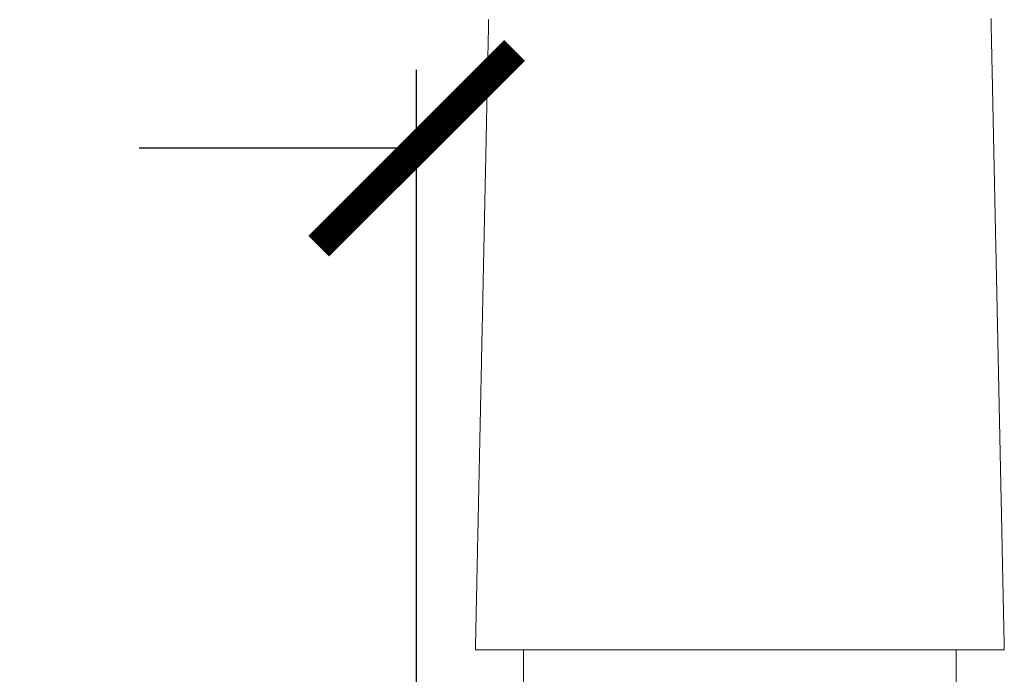
# Model space of a CAD drawing. Units: millimetres. Extents: x 12409 to 13910, y -1263 to 115.
# Drawn here: x 12660 to 12711, y -890 to -856 of the extents above; entities that cross this region are included whole.
import ezdxf

# ---------------------------------------------------------------- set-up
doc = ezdxf.new("R2010")
doc.units = ezdxf.units.MM
doc.layers.get('0').update_dxf_attribs({"lineweight": 18})
doc.layers.add('ODC Product', color=7, linetype='Continuous', lineweight=15)
doc.dimstyles.new('ODC Standard Products', dxfattribs={"dimscale": 20, "dimtxt": 0.5, "dimasz": 0.5, "dimexe": 0.2, "dimexo": 0.5, "dimgap": 0.5, "dimtad": 0, "dimdec": 0, "dimrnd": 1, "dimdsep": 46, "dimtxsty": 'Standard', "dimblk": 'ARCHTICK', "dimcen": 0.59, "dimclrd": 256, "dimclre": 256, "dimclrt": 256, "dimadec": 0, "dimazin": 2, "dimtfac": 1, "dimtdec": 0, "dimtofl": 0, "dimtmove": 2, "dimatfit": 3, "dimfxl": 1, "dimtolj": 1, "dimtzin": 0, "dimarcsym": 0})

# ---------------------------------------------------------------- blocks, each defined once
blk = doc.blocks.new('_ArchTick')
at = {"color": 0, "linetype": 'ByBlock', "const_width": 0.15}
blk.add_lwpolyline([(-0.5, -0.5), (0.5, 0.5)], dxfattribs=at)
blk = doc.blocks.new('*D602')
at = {"layer": 'Defpoints', "color": 0, "transparency": 16777216}
for p in [(12680.517, -862.678), (12680.517, -902.807), (12615.517, -904.803)]:
    blk.add_point(p, dxfattribs=at)
at = {"layer": 'ODC Product', "lineweight": -2, "transparency": 16777216}
for p, q in [((12615.517, -894.803), (12615.517, -858.678)), ((12680.517, -892.807), (12680.517, -858.678)), ((12615.517, -862.678), (12629.684, -862.678)), ((12680.517, -862.678), (12666.35, -862.678))]:
    blk.add_line(p, q, dxfattribs=at)
at = {"layer": 'ODC Product', "lineweight": -2, "transparency": 16777216, "xscale": 10, "yscale": 10, "zscale": 10, "rotation": 180}
blk.add_blockref('_ArchTick', (12615.517, -862.678), dxfattribs=at)
at = {"layer": 'ODC Product', "lineweight": -2, "transparency": 16777216, "xscale": 10, "yscale": 10, "zscale": 10}
blk.add_blockref('_ArchTick', (12680.517, -862.678), dxfattribs=at)
at = {"layer": 'ODC Product', "transparency": 16777216, "insert": (12648.017, -862.678), "char_height": 10, "attachment_point": 5}
blk.add_mtext('\\A1;65', dxfattribs=at)

msp = doc.modelspace()

# ---------------------------------------------------------------- linework, layer by layer
at = {"color": 7, "linetype": 'Continuous', "extrusion": (0, 0, -1)}
for p, q in [((12684.186, -856.451), (12684.184, -856.518)), ((12684.187, -856.383), (12684.186, -856.451)), ((12684.188, -856.313), (12684.187, -856.383)), ((12684.19, -856.243), (12684.188, -856.313)), ((12684.191, -856.172), (12684.19, -856.243)), ((12684.193, -856.099), (12684.191, -856.172)), ((12709.841, -856.121), (12709.839, -856.04)), ((12709.843, -856.201), (12709.841, -856.121)), ((12709.844, -856.282), (12709.843, -856.201)), ((12709.846, -856.361), (12709.844, -856.282)), ((12709.848, -856.441), (12709.846, -856.361)), ((12709.849, -856.52), (12709.848, -856.441)), ((12684.174, -856.995), (12684.173, -857.064)), ((12684.176, -856.926), (12684.174, -856.995)), ((12684.177, -856.857), (12684.176, -856.926)), ((12684.179, -856.788), (12684.177, -856.857)), ((12684.18, -856.72), (12684.179, -856.788)), ((12684.181, -856.652), (12684.18, -856.72)), ((12684.183, -856.585), (12684.181, -856.652)), ((12684.184, -856.518), (12684.183, -856.585)), ((12709.851, -856.6), (12709.849, -856.52)), ((12709.853, -856.679), (12709.851, -856.6)), ((12709.854, -856.759), (12709.853, -856.679)), ((12709.856, -856.839), (12709.854, -856.759)), ((12709.858, -856.919), (12709.856, -856.839)), ((12709.859, -856.999), (12709.858, -856.919)), ((12709.861, -857.079), (12709.859, -856.999)), ((12684.164, -857.488), (12684.162, -857.56)), ((12684.165, -857.416), (12684.164, -857.488)), ((12684.167, -857.345), (12684.165, -857.416)), ((12684.168, -857.274), (12684.167, -857.345)), ((12684.17, -857.204), (12684.168, -857.274)), ((12684.171, -857.134), (12684.17, -857.204)), ((12684.173, -857.064), (12684.171, -857.134)), ((12709.863, -857.159), (12709.861, -857.079)), ((12709.865, -857.239), (12709.863, -857.159)), ((12709.866, -857.32), (12709.865, -857.239)), ((12709.868, -857.4), (12709.866, -857.32)), ((12709.87, -857.481), (12709.868, -857.4)), ((12709.871, -857.562), (12709.87, -857.481)), ((12684.153, -857.998), (12684.152, -858.072)), ((12684.155, -857.924), (12684.153, -857.998)), ((12684.156, -857.85), (12684.155, -857.924)), ((12684.158, -857.777), (12684.156, -857.85)), ((12684.159, -857.704), (12684.158, -857.777)), ((12684.161, -857.632), (12684.159, -857.704)), ((12684.162, -857.56), (12684.161, -857.632)), ((12709.873, -857.642), (12709.871, -857.562)), ((12709.875, -857.723), (12709.873, -857.642)), ((12709.876, -857.804), (12709.875, -857.723)), ((12709.878, -857.886), (12709.876, -857.804)), ((12709.88, -857.967), (12709.878, -857.886)), ((12709.882, -858.048), (12709.88, -857.967)), ((12684.142, -858.524), (12684.14, -858.601)), ((12684.144, -858.448), (12684.142, -858.524)), ((12684.145, -858.372), (12684.144, -858.448)), ((12684.147, -858.297), (12684.145, -858.372)), ((12684.148, -858.222), (12684.147, -858.297)), ((12684.15, -858.147), (12684.148, -858.222)), ((12684.152, -858.072), (12684.15, -858.147)), ((12709.883, -858.13), (12709.882, -858.048)), ((12709.885, -858.211), (12709.883, -858.13)), ((12709.887, -858.293), (12709.885, -858.211)), ((12709.888, -858.375), (12709.887, -858.293)), ((12709.89, -858.457), (12709.888, -858.375)), ((12709.892, -858.539), (12709.89, -858.457)), ((12684.132, -858.989), (12684.131, -859.068)), ((12684.134, -858.911), (12684.132, -858.989)), ((12684.136, -858.833), (12684.134, -858.911)), ((12684.137, -858.755), (12684.136, -858.833)), ((12684.139, -858.678), (12684.137, -858.755)), ((12684.14, -858.601), (12684.139, -858.678)), ((12709.894, -858.621), (12709.892, -858.539)), ((12709.895, -858.703), (12709.894, -858.621)), ((12709.897, -858.786), (12709.895, -858.703)), ((12709.899, -858.868), (12709.897, -858.786)), ((12709.9, -858.95), (12709.899, -858.868)), ((12709.902, -859.033), (12709.9, -858.95)), ((12684.122, -859.475), (12684.12, -859.558)), ((12684.124, -859.392), (12684.122, -859.475)), ((12684.126, -859.31), (12684.124, -859.392)), ((12684.127, -859.228), (12684.126, -859.31)), ((12684.129, -859.147), (12684.127, -859.228)), ((12684.131, -859.068), (12684.129, -859.147)), ((12709.904, -859.116), (12709.902, -859.033)), ((12709.906, -859.199), (12709.904, -859.116)), ((12709.907, -859.282), (12709.906, -859.199)), ((12709.909, -859.365), (12709.907, -859.282)), ((12709.911, -859.448), (12709.909, -859.365)), ((12709.913, -859.531), (12709.911, -859.448)), ((12709.914, -859.614), (12709.913, -859.531)), ((12684.112, -859.962), (12684.11, -860.038)), ((12684.114, -859.884), (12684.112, -859.962)), ((12684.115, -859.804), (12684.114, -859.884)), ((12684.117, -859.723), (12684.115, -859.804)), ((12684.119, -859.641), (12684.117, -859.723)), ((12684.12, -859.558), (12684.119, -859.641)), ((12709.916, -859.698), (12709.914, -859.614)), ((12709.918, -859.781), (12709.916, -859.698)), ((12709.92, -859.865), (12709.918, -859.781)), ((12709.921, -859.949), (12709.92, -859.865)), ((12709.923, -860.033), (12709.921, -859.949)), ((12709.925, -860.116), (12709.923, -860.033)), ((12684.101, -860.487), (12684.099, -860.561)), ((12684.102, -860.412), (12684.101, -860.487)), ((12684.104, -860.337), (12684.102, -860.412)), ((12684.106, -860.262), (12684.104, -860.337)), ((12684.107, -860.187), (12684.106, -860.262)), ((12684.109, -860.113), (12684.107, -860.187)), ((12684.11, -860.038), (12684.109, -860.113)), ((12709.927, -860.199), (12709.925, -860.116)), ((12709.928, -860.282), (12709.927, -860.199)), ((12709.93, -860.365), (12709.928, -860.282)), ((12709.932, -860.448), (12709.93, -860.365)), ((12709.934, -860.531), (12709.932, -860.448)), ((12709.935, -860.613), (12709.934, -860.531)), ((12684.09, -861.01), (12684.088, -861.085)), ((12684.091, -860.935), (12684.09, -861.01)), ((12684.093, -860.86), (12684.091, -860.935)), ((12684.095, -860.786), (12684.093, -860.86)), ((12684.096, -860.711), (12684.095, -860.786)), ((12684.098, -860.636), (12684.096, -860.711)), ((12684.099, -860.561), (12684.098, -860.636)), ((12709.937, -860.695), (12709.935, -860.613)), ((12709.939, -860.777), (12709.937, -860.695)), ((12709.941, -860.859), (12709.939, -860.777)), ((12709.942, -860.941), (12709.941, -860.859)), ((12709.944, -861.023), (12709.942, -860.941)), ((12709.946, -861.105), (12709.944, -861.023)), ((12684.079, -861.533), (12684.077, -861.608)), ((12684.08, -861.459), (12684.079, -861.533)), ((12684.082, -861.384), (12684.08, -861.459)), ((12684.084, -861.309), (12684.082, -861.384)), ((12684.085, -861.234), (12684.084, -861.309)), ((12684.087, -861.16), (12684.085, -861.234)), ((12684.088, -861.085), (12684.087, -861.16)), ((12709.947, -861.186), (12709.946, -861.105)), ((12709.949, -861.267), (12709.947, -861.186)), ((12709.951, -861.349), (12709.949, -861.267)), ((12709.953, -861.43), (12709.951, -861.349)), ((12709.954, -861.511), (12709.953, -861.43)), ((12709.956, -861.592), (12709.954, -861.511)), ((12684.069, -861.982), (12684.068, -862.057)), ((12684.071, -861.907), (12684.069, -861.982)), ((12684.073, -861.833), (12684.071, -861.907)), ((12684.074, -861.758), (12684.073, -861.833)), ((12684.076, -861.683), (12684.074, -861.758)), ((12684.077, -861.608), (12684.076, -861.683)), ((12709.958, -861.673), (12709.956, -861.592)), ((12709.959, -861.754), (12709.958, -861.673)), ((12709.961, -861.835), (12709.959, -861.754)), ((12709.963, -861.916), (12709.961, -861.835)), ((12709.964, -861.996), (12709.963, -861.916)), ((12709.966, -862.077), (12709.964, -861.996)), ((12684.058, -862.506), (12684.057, -862.58)), ((12684.06, -862.431), (12684.058, -862.506)), ((12684.062, -862.356), (12684.06, -862.431)), ((12684.063, -862.281), (12684.062, -862.356)), ((12684.065, -862.206), (12684.063, -862.281)), ((12684.066, -862.132), (12684.065, -862.206)), ((12684.068, -862.057), (12684.066, -862.132)), ((12709.968, -862.158), (12709.966, -862.077)), ((12709.97, -862.239), (12709.968, -862.158)), ((12709.971, -862.319), (12709.97, -862.239)), ((12709.973, -862.4), (12709.971, -862.319)), ((12709.975, -862.481), (12709.973, -862.4)), ((12709.976, -862.561), (12709.975, -862.481)), ((12684.048, -863.029), (12684.046, -863.104)), ((12684.049, -862.954), (12684.048, -863.029)), ((12684.051, -862.88), (12684.049, -862.954)), ((12684.052, -862.805), (12684.051, -862.88)), ((12684.054, -862.73), (12684.052, -862.805)), ((12684.055, -862.655), (12684.054, -862.73)), ((12684.057, -862.58), (12684.055, -862.655)), ((12709.978, -862.642), (12709.976, -862.561)), ((12709.98, -862.723), (12709.978, -862.642)), ((12709.981, -862.804), (12709.98, -862.723)), ((12709.983, -862.885), (12709.981, -862.804)), ((12709.985, -862.966), (12709.983, -862.885)), ((12709.986, -863.047), (12709.985, -862.966)), ((12709.988, -863.128), (12709.986, -863.047)), ((12684.037, -863.553), (12684.035, -863.627)), ((12684.038, -863.478), (12684.037, -863.553)), ((12684.04, -863.403), (12684.038, -863.478)), ((12684.041, -863.328), (12684.04, -863.403)), ((12684.043, -863.253), (12684.041, -863.328)), ((12684.044, -863.179), (12684.043, -863.253)), ((12684.046, -863.104), (12684.044, -863.179)), ((12709.99, -863.209), (12709.988, -863.128)), ((12709.992, -863.29), (12709.99, -863.209)), ((12709.993, -863.371), (12709.992, -863.29)), ((12709.995, -863.453), (12709.993, -863.371)), ((12709.997, -863.534), (12709.995, -863.453)), ((12709.998, -863.616), (12709.997, -863.534)), ((12684.027, -864.001), (12684.026, -864.076)), ((12684.029, -863.926), (12684.027, -864.001)), ((12684.03, -863.852), (12684.029, -863.926)), ((12684.032, -863.777), (12684.03, -863.852)), ((12684.033, -863.702), (12684.032, -863.777)), ((12684.035, -863.627), (12684.033, -863.702)), ((12710, -863.697), (12709.998, -863.616)), ((12710.002, -863.778), (12710, -863.697)), ((12710.004, -863.86), (12710.002, -863.778)), ((12710.005, -863.941), (12710.004, -863.86)), ((12710.007, -864.023), (12710.005, -863.941)), ((12710.009, -864.104), (12710.007, -864.023)), ((12684.016, -864.525), (12684.015, -864.599)), ((12684.018, -864.45), (12684.016, -864.525)), ((12684.019, -864.375), (12684.018, -864.45)), ((12684.021, -864.3), (12684.019, -864.375)), ((12684.022, -864.226), (12684.021, -864.3)), ((12684.024, -864.151), (12684.022, -864.226)), ((12684.026, -864.076), (12684.024, -864.151)), ((12710.01, -864.186), (12710.009, -864.104)), ((12710.012, -864.267), (12710.01, -864.186)), ((12710.014, -864.349), (12710.012, -864.267)), ((12710.016, -864.43), (12710.014, -864.349)), ((12710.017, -864.512), (12710.016, -864.43)), ((12710.019, -864.593), (12710.017, -864.512)), ((12684.005, -865.048), (12684.004, -865.123)), ((12684.007, -864.973), (12684.005, -865.048)), ((12684.008, -864.899), (12684.007, -864.973)), ((12684.01, -864.824), (12684.008, -864.899)), ((12684.011, -864.749), (12684.01, -864.824)), ((12684.013, -864.674), (12684.011, -864.749)), ((12684.015, -864.599), (12684.013, -864.674)), ((12710.021, -864.675), (12710.019, -864.593)), ((12710.022, -864.756), (12710.021, -864.675)), ((12710.024, -864.838), (12710.022, -864.756)), ((12710.026, -864.919), (12710.024, -864.838)), ((12710.028, -865.001), (12710.026, -864.919)), ((12710.029, -865.082), (12710.028, -865.001)), ((12683.996, -865.497), (12683.994, -865.572)), ((12683.997, -865.422), (12683.996, -865.497)), ((12683.999, -865.347), (12683.997, -865.422)), ((12684, -865.272), (12683.999, -865.347)), ((12684.002, -865.198), (12684, -865.272)), ((12684.004, -865.123), (12684.002, -865.198)), ((12710.031, -865.164), (12710.029, -865.082)), ((12710.033, -865.245), (12710.031, -865.164)), ((12710.034, -865.327), (12710.033, -865.245)), ((12710.036, -865.408), (12710.034, -865.327)), ((12710.038, -865.49), (12710.036, -865.408)), ((12710.039, -865.571), (12710.038, -865.49)), ((12683.985, -866.02), (12683.983, -866.095)), ((12683.986, -865.945), (12683.985, -866.02)), ((12683.988, -865.871), (12683.986, -865.945)), ((12683.989, -865.796), (12683.988, -865.871)), ((12683.991, -865.721), (12683.989, -865.796)), ((12683.993, -865.646), (12683.991, -865.721)), ((12683.994, -865.572), (12683.993, -865.646)), ((12710.041, -865.653), (12710.039, -865.571)), ((12710.043, -865.734), (12710.041, -865.653)), ((12710.045, -865.816), (12710.043, -865.734)), ((12710.046, -865.897), (12710.045, -865.816)), ((12710.048, -865.979), (12710.046, -865.897)), ((12710.05, -866.06), (12710.048, -865.979)), ((12710.051, -866.142), (12710.05, -866.06)), ((12683.974, -866.544), (12683.972, -866.618)), ((12683.975, -866.469), (12683.974, -866.544)), ((12683.977, -866.394), (12683.975, -866.469)), ((12683.978, -866.319), (12683.977, -866.394)), ((12683.98, -866.245), (12683.978, -866.319)), ((12683.982, -866.17), (12683.98, -866.245)), ((12683.983, -866.095), (12683.982, -866.17)), ((12710.053, -866.223), (12710.051, -866.142)), ((12710.055, -866.304), (12710.053, -866.223)), ((12710.057, -866.386), (12710.055, -866.304)), ((12710.058, -866.467), (12710.057, -866.386)), ((12710.06, -866.549), (12710.058, -866.467)), ((12710.062, -866.63), (12710.06, -866.549)), ((12683.964, -867.013), (12683.962, -867.086)), ((12683.966, -866.921), (12683.964, -867.013)), ((12683.967, -866.843), (12683.966, -866.921)), ((12683.969, -866.768), (12683.967, -866.843)), ((12683.971, -866.693), (12683.969, -866.768)), ((12683.972, -866.618), (12683.971, -866.693)), ((12710.063, -866.712), (12710.062, -866.63)), ((12710.065, -866.793), (12710.063, -866.712)), ((12710.067, -866.875), (12710.065, -866.793)), ((12710.069, -866.956), (12710.067, -866.875)), ((12710.07, -867.038), (12710.069, -866.956)), ((12710.072, -867.119), (12710.07, -867.038)), ((12683.952, -867.571), (12683.951, -867.61)), ((12683.953, -867.534), (12683.952, -867.571)), ((12683.954, -867.498), (12683.953, -867.534)), ((12683.955, -867.428), (12683.954, -867.462)), ((12683.954, -867.462), (12683.954, -867.498)), ((12683.956, -867.396), (12683.955, -867.428)), ((12683.957, -867.334), (12683.956, -867.364)), ((12683.956, -867.364), (12683.956, -867.396)), ((12683.958, -867.304), (12683.957, -867.334)), ((12683.959, -867.25), (12683.958, -867.276)), ((12683.958, -867.276), (12683.958, -867.304)), ((12683.96, -867.2), (12683.959, -867.224)), ((12683.959, -867.224), (12683.959, -867.25)), ((12683.961, -867.154), (12683.96, -867.176)), ((12683.96, -867.176), (12683.96, -867.2)), ((12683.962, -867.114), (12683.961, -867.133)), ((12683.961, -867.133), (12683.961, -867.154)), ((12683.962, -867.086), (12683.962, -867.114)), ((12710.074, -867.201), (12710.072, -867.119)), ((12710.075, -867.282), (12710.074, -867.201)), ((12710.077, -867.364), (12710.075, -867.282)), ((12710.079, -867.445), (12710.077, -867.364)), ((12710.081, -867.527), (12710.079, -867.445)), ((12710.082, -867.608), (12710.081, -867.527)), ((12683.942, -868.063), (12683.941, -868.115)), ((12683.943, -868.012), (12683.942, -868.063)), ((12683.944, -867.963), (12683.943, -868.012)), ((12683.945, -867.915), (12683.944, -867.963)), ((12683.946, -867.868), (12683.945, -867.915)), ((12683.947, -867.822), (12683.946, -867.868)), ((12683.948, -867.777), (12683.947, -867.822)), ((12683.949, -867.734), (12683.948, -867.777)), ((12683.95, -867.691), (12683.949, -867.734)), ((12683.951, -867.61), (12683.95, -867.65)), ((12683.95, -867.65), (12683.95, -867.691)), ((12710.084, -867.69), (12710.082, -867.608)), ((12710.086, -867.771), (12710.084, -867.69)), ((12710.087, -867.853), (12710.086, -867.771)), ((12710.089, -867.934), (12710.087, -867.853)), ((12710.091, -868.016), (12710.089, -867.934)), ((12710.093, -868.097), (12710.091, -868.016)), ((12683.931, -868.573), (12683.93, -868.635)), ((12683.932, -868.511), (12683.931, -868.573)), ((12683.934, -868.451), (12683.932, -868.511)), ((12683.935, -868.392), (12683.934, -868.451)), ((12683.936, -868.334), (12683.935, -868.392)), ((12683.937, -868.278), (12683.936, -868.334)), ((12683.938, -868.222), (12683.937, -868.278)), ((12683.94, -868.168), (12683.938, -868.222)), ((12683.941, -868.115), (12683.94, -868.168)), ((12710.094, -868.179), (12710.093, -868.097)), ((12710.096, -868.26), (12710.094, -868.179)), ((12710.098, -868.342), (12710.096, -868.26)), ((12710.099, -868.423), (12710.098, -868.342)), ((12710.101, -868.505), (12710.099, -868.423)), ((12710.103, -868.586), (12710.101, -868.505)), ((12683.921, -869.036), (12683.92, -869.106)), ((12683.923, -868.966), (12683.921, -869.036)), ((12683.924, -868.897), (12683.923, -868.966)), ((12683.926, -868.83), (12683.924, -868.897)), ((12683.927, -868.764), (12683.926, -868.83)), ((12683.928, -868.699), (12683.927, -868.764)), ((12683.93, -868.635), (12683.928, -868.699)), ((12710.104, -868.668), (12710.103, -868.586)), ((12710.106, -868.749), (12710.104, -868.668)), ((12710.108, -868.831), (12710.106, -868.749)), ((12710.11, -868.912), (12710.108, -868.831)), ((12710.111, -868.994), (12710.11, -868.912)), ((12710.113, -869.075), (12710.111, -868.994)), ((12710.115, -869.156), (12710.113, -869.075)), ((12683.91, -869.557), (12683.909, -869.636)), ((12683.912, -869.479), (12683.91, -869.557)), ((12683.914, -869.402), (12683.912, -869.479)), ((12683.915, -869.326), (12683.914, -869.402)), ((12683.917, -869.252), (12683.915, -869.326)), ((12683.918, -869.179), (12683.917, -869.252)), ((12683.92, -869.106), (12683.918, -869.179)), ((12710.116, -869.238), (12710.115, -869.156)), ((12710.118, -869.319), (12710.116, -869.238)), ((12710.12, -869.401), (12710.118, -869.319)), ((12710.122, -869.482), (12710.12, -869.401)), ((12710.123, -869.564), (12710.122, -869.482)), ((12710.125, -869.645), (12710.123, -869.564)), ((12683.9, -870.05), (12683.898, -870.137)), ((12683.902, -869.965), (12683.9, -870.05)), ((12683.904, -869.881), (12683.902, -869.965)), ((12683.905, -869.798), (12683.904, -869.881)), ((12683.907, -869.717), (12683.905, -869.798)), ((12683.909, -869.636), (12683.907, -869.717)), ((12710.127, -869.727), (12710.125, -869.645)), ((12710.128, -869.808), (12710.127, -869.727)), ((12710.13, -869.89), (12710.128, -869.808)), ((12710.132, -869.971), (12710.13, -869.89)), ((12710.134, -870.053), (12710.132, -869.971)), ((12710.135, -870.134), (12710.134, -870.053)), ((12683.889, -870.587), (12683.887, -870.68)), ((12683.891, -870.494), (12683.889, -870.587)), ((12683.893, -870.403), (12683.891, -870.494)), ((12683.895, -870.313), (12683.893, -870.403)), ((12683.896, -870.224), (12683.895, -870.313)), ((12683.898, -870.137), (12683.896, -870.224)), ((12710.137, -870.216), (12710.135, -870.134)), ((12710.139, -870.297), (12710.137, -870.216)), ((12710.14, -870.379), (12710.139, -870.297)), ((12710.142, -870.46), (12710.14, -870.379)), ((12710.144, -870.542), (12710.142, -870.46)), ((12710.146, -870.623), (12710.144, -870.542)), ((12683.879, -871.066), (12683.877, -871.166)), ((12683.881, -870.968), (12683.879, -871.066)), ((12683.883, -870.871), (12683.881, -870.968)), ((12683.885, -870.775), (12683.883, -870.871)), ((12683.887, -870.68), (12683.885, -870.775)), ((12710.147, -870.705), (12710.146, -870.623)), ((12710.149, -870.786), (12710.147, -870.705)), ((12710.151, -870.868), (12710.149, -870.786)), ((12710.152, -870.949), (12710.151, -870.868)), ((12710.154, -871.031), (12710.152, -870.949)), ((12710.156, -871.112), (12710.154, -871.031)), ((12683.868, -871.576), (12683.866, -871.681)), ((12683.87, -871.472), (12683.868, -871.576)), ((12683.872, -871.368), (12683.87, -871.472)), ((12683.875, -871.267), (12683.872, -871.368)), ((12683.877, -871.166), (12683.875, -871.267)), ((12710.158, -871.194), (12710.156, -871.112)), ((12710.159, -871.275), (12710.158, -871.194)), ((12710.161, -871.357), (12710.159, -871.275)), ((12710.163, -871.438), (12710.161, -871.357)), ((12710.164, -871.52), (12710.163, -871.438)), ((12710.166, -871.601), (12710.164, -871.52)), ((12683.859, -872.005), (12683.857, -872.115)), ((12683.861, -871.896), (12683.859, -872.005)), ((12683.864, -871.788), (12683.861, -871.896)), ((12683.866, -871.681), (12683.864, -871.788)), ((12710.168, -871.683), (12710.166, -871.601)), ((12710.169, -871.764), (12710.168, -871.683)), ((12710.171, -871.846), (12710.169, -871.764)), ((12710.173, -871.927), (12710.171, -871.846)), ((12710.175, -872.009), (12710.173, -871.927)), ((12710.176, -872.09), (12710.175, -872.009)), ((12710.178, -872.171), (12710.176, -872.09)), ((12683.847, -872.568), (12683.845, -872.684)), ((12683.85, -872.453), (12683.847, -872.568)), ((12683.852, -872.339), (12683.85, -872.453)), ((12683.854, -872.227), (12683.852, -872.339)), ((12683.857, -872.115), (12683.854, -872.227)), ((12710.18, -872.253), (12710.178, -872.171)), ((12710.181, -872.334), (12710.18, -872.253)), ((12710.183, -872.416), (12710.181, -872.334)), ((12710.185, -872.497), (12710.183, -872.416)), ((12710.187, -872.579), (12710.185, -872.497)), ((12710.188, -872.66), (12710.187, -872.579)), ((12683.837, -873.04), (12683.835, -873.161)), ((12683.84, -872.92), (12683.837, -873.04)), ((12683.842, -872.802), (12683.84, -872.92)), ((12683.845, -872.684), (12683.842, -872.802)), ((12710.19, -872.742), (12710.188, -872.66)), ((12710.192, -872.823), (12710.19, -872.742)), ((12710.193, -872.905), (12710.192, -872.823)), ((12710.195, -872.986), (12710.193, -872.905)), ((12710.197, -873.068), (12710.195, -872.986)), ((12710.199, -873.149), (12710.197, -873.068)), ((12683.827, -873.531), (12683.824, -873.657)), ((12683.83, -873.407), (12683.827, -873.531)), ((12683.832, -873.283), (12683.83, -873.407)), ((12683.835, -873.161), (12683.832, -873.283)), ((12710.2, -873.231), (12710.199, -873.149)), ((12710.202, -873.312), (12710.2, -873.231)), ((12710.204, -873.394), (12710.202, -873.312)), ((12710.205, -873.475), (12710.204, -873.394)), ((12710.207, -873.557), (12710.205, -873.475)), ((12710.209, -873.638), (12710.207, -873.557)), ((12683.816, -874.048), (12683.814, -874.172)), ((12683.819, -873.912), (12683.816, -874.048)), ((12683.822, -873.784), (12683.819, -873.912)), ((12683.824, -873.657), (12683.822, -873.784)), ((12710.211, -873.72), (12710.209, -873.638)), ((12710.212, -873.801), (12710.211, -873.72)), ((12710.214, -873.883), (12710.212, -873.801)), ((12710.216, -873.964), (12710.214, -873.883)), ((12710.217, -874.046), (12710.216, -873.964)), ((12710.219, -874.127), (12710.217, -874.046)), ((12683.805, -874.592), (12683.803, -874.663)), ((12683.806, -874.522), (12683.805, -874.592)), ((12683.808, -874.452), (12683.806, -874.522)), ((12683.809, -874.382), (12683.808, -874.452)), ((12683.811, -874.312), (12683.809, -874.382)), ((12683.812, -874.242), (12683.811, -874.312)), ((12683.814, -874.172), (12683.812, -874.242)), ((12710.221, -874.209), (12710.219, -874.127)), ((12710.223, -874.29), (12710.221, -874.209)), ((12710.224, -874.372), (12710.223, -874.29)), ((12710.226, -874.453), (12710.224, -874.372)), ((12710.228, -874.535), (12710.226, -874.453)), ((12710.229, -874.616), (12710.228, -874.535)), ((12683.794, -875.085), (12683.793, -875.156)), ((12683.796, -875.015), (12683.794, -875.085)), ((12683.797, -874.944), (12683.796, -875.015)), ((12683.799, -874.874), (12683.797, -874.944)), ((12683.8, -874.803), (12683.799, -874.874)), ((12683.802, -874.733), (12683.8, -874.803)), ((12683.803, -874.663), (12683.802, -874.733)), ((12710.231, -874.698), (12710.229, -874.616)), ((12710.233, -874.779), (12710.231, -874.698)), ((12710.235, -874.861), (12710.233, -874.779)), ((12710.236, -874.942), (12710.235, -874.861)), ((12710.238, -875.024), (12710.236, -874.942)), ((12710.24, -875.105), (12710.238, -875.024)), ((12710.241, -875.187), (12710.24, -875.105)), ((12683.784, -875.581), (12683.782, -875.652)), ((12683.785, -875.51), (12683.784, -875.581)), ((12683.787, -875.439), (12683.785, -875.51)), ((12683.788, -875.368), (12683.787, -875.439)), ((12683.79, -875.297), (12683.788, -875.368)), ((12683.791, -875.227), (12683.79, -875.297)), ((12683.793, -875.156), (12683.791, -875.227)), ((12710.243, -875.268), (12710.241, -875.187)), ((12710.245, -875.35), (12710.243, -875.268)), ((12710.246, -875.431), (12710.245, -875.35)), ((12710.248, -875.513), (12710.246, -875.431)), ((12710.25, -875.594), (12710.248, -875.513)), ((12710.252, -875.675), (12710.25, -875.594)), ((12683.774, -876.079), (12683.772, -876.15)), ((12683.775, -876.008), (12683.774, -876.079)), ((12683.777, -875.936), (12683.775, -876.008)), ((12683.778, -875.865), (12683.777, -875.936)), ((12683.78, -875.794), (12683.778, -875.865)), ((12683.781, -875.723), (12683.78, -875.794)), ((12683.782, -875.652), (12683.781, -875.723)), ((12710.253, -875.757), (12710.252, -875.675)), ((12710.255, -875.838), (12710.253, -875.757)), ((12710.257, -875.92), (12710.255, -875.838)), ((12710.258, -876.001), (12710.257, -875.92)), ((12710.26, -876.083), (12710.258, -876.001)), ((12710.262, -876.164), (12710.26, -876.083)), ((12683.763, -876.579), (12683.762, -876.651)), ((12683.765, -876.508), (12683.763, -876.579)), ((12683.766, -876.436), (12683.765, -876.508)), ((12683.768, -876.365), (12683.766, -876.436)), ((12683.769, -876.293), (12683.768, -876.365)), ((12683.771, -876.222), (12683.769, -876.293)), ((12683.772, -876.15), (12683.771, -876.222)), ((12710.264, -876.246), (12710.262, -876.164)), ((12710.265, -876.327), (12710.264, -876.246)), ((12710.267, -876.409), (12710.265, -876.327)), ((12710.269, -876.49), (12710.267, -876.409)), ((12710.27, -876.572), (12710.269, -876.49)), ((12710.272, -876.653), (12710.27, -876.572)), ((12683.752, -877.083), (12683.751, -877.155)), ((12683.754, -877.011), (12683.752, -877.083)), ((12683.755, -876.939), (12683.754, -877.011)), ((12683.757, -876.867), (12683.755, -876.939)), ((12683.758, -876.795), (12683.757, -876.867)), ((12683.76, -876.723), (12683.758, -876.795)), ((12683.762, -876.651), (12683.76, -876.723)), ((12710.274, -876.735), (12710.272, -876.653)), ((12710.276, -876.816), (12710.274, -876.735)), ((12710.277, -876.898), (12710.276, -876.816)), ((12710.279, -876.979), (12710.277, -876.898)), ((12710.281, -877.061), (12710.279, -876.979)), ((12710.282, -877.142), (12710.281, -877.061)), ((12683.742, -877.588), (12683.74, -877.661)), ((12683.743, -877.516), (12683.742, -877.588)), ((12683.745, -877.443), (12683.743, -877.516)), ((12683.746, -877.371), (12683.745, -877.443)), ((12683.748, -877.299), (12683.746, -877.371)), ((12683.749, -877.227), (12683.748, -877.299)), ((12683.751, -877.155), (12683.749, -877.227)), ((12710.284, -877.224), (12710.282, -877.142)), ((12710.286, -877.305), (12710.284, -877.224)), ((12710.288, -877.387), (12710.286, -877.305)), ((12710.289, -877.468), (12710.288, -877.387)), ((12710.291, -877.55), (12710.289, -877.468)), ((12710.293, -877.631), (12710.291, -877.55)), ((12683.731, -878.096), (12683.73, -878.169)), ((12683.733, -878.023), (12683.731, -878.096)), ((12683.734, -877.951), (12683.733, -878.023)), ((12683.736, -877.878), (12683.734, -877.951)), ((12683.737, -877.806), (12683.736, -877.878)), ((12683.739, -877.733), (12683.737, -877.806)), ((12683.74, -877.661), (12683.739, -877.733)), ((12710.294, -877.713), (12710.293, -877.631)), ((12710.296, -877.794), (12710.294, -877.713)), ((12710.298, -877.876), (12710.296, -877.794)), ((12710.3, -877.957), (12710.298, -877.876)), ((12710.301, -878.039), (12710.3, -877.957)), ((12710.303, -878.12), (12710.301, -878.039)), ((12710.305, -878.202), (12710.303, -878.12)), ((12683.72, -878.607), (12683.719, -878.68)), ((12683.722, -878.534), (12683.72, -878.607)), ((12683.724, -878.461), (12683.722, -878.534)), ((12683.725, -878.388), (12683.724, -878.461)), ((12683.727, -878.315), (12683.725, -878.388)), ((12683.728, -878.242), (12683.727, -878.315)), ((12683.73, -878.169), (12683.728, -878.242)), ((12710.306, -878.283), (12710.305, -878.202)), ((12710.308, -878.365), (12710.306, -878.283)), ((12710.31, -878.446), (12710.308, -878.365)), ((12710.311, -878.528), (12710.31, -878.446)), ((12710.313, -878.609), (12710.311, -878.528)), ((12710.315, -878.691), (12710.313, -878.609)), ((12683.71, -879.12), (12683.708, -879.193)), ((12683.711, -879.046), (12683.71, -879.12)), ((12683.713, -878.973), (12683.711, -879.046)), ((12683.714, -878.9), (12683.713, -878.973)), ((12683.716, -878.826), (12683.714, -878.9)), ((12683.717, -878.753), (12683.716, -878.826)), ((12683.719, -878.68), (12683.717, -878.753)), ((12710.317, -878.772), (12710.315, -878.691)), ((12710.318, -878.854), (12710.317, -878.772)), ((12710.32, -878.935), (12710.318, -878.854)), ((12710.322, -879.017), (12710.32, -878.935)), ((12710.323, -879.098), (12710.322, -879.017)), ((12710.325, -879.18), (12710.323, -879.098)), ((12683.699, -879.636), (12683.697, -879.709)), ((12683.7, -879.562), (12683.699, -879.636)), ((12683.702, -879.488), (12683.7, -879.562)), ((12683.703, -879.414), (12683.702, -879.488)), ((12683.705, -879.341), (12683.703, -879.414)), ((12683.707, -879.267), (12683.705, -879.341)), ((12683.708, -879.193), (12683.707, -879.267)), ((12710.327, -879.261), (12710.325, -879.18)), ((12710.329, -879.343), (12710.327, -879.261)), ((12710.33, -879.424), (12710.329, -879.343)), ((12710.332, -879.506), (12710.33, -879.424)), ((12710.334, -879.587), (12710.332, -879.506)), ((12710.335, -879.669), (12710.334, -879.587)), ((12683.69, -880.08), (12683.688, -880.154)), ((12683.691, -880.005), (12683.69, -880.08)), ((12683.693, -879.931), (12683.691, -880.005)), ((12683.694, -879.857), (12683.693, -879.931)), ((12683.696, -879.783), (12683.694, -879.857)), ((12683.697, -879.709), (12683.696, -879.783)), ((12710.337, -879.75), (12710.335, -879.669)), ((12710.339, -879.831), (12710.337, -879.75)), ((12710.341, -879.913), (12710.339, -879.831)), ((12710.342, -879.994), (12710.341, -879.913)), ((12710.344, -880.076), (12710.342, -879.994)), ((12710.346, -880.157), (12710.344, -880.076)), ((12683.679, -880.6), (12683.677, -880.674)), ((12683.68, -880.525), (12683.679, -880.6)), ((12683.682, -880.451), (12683.68, -880.525)), ((12683.683, -880.377), (12683.682, -880.451)), ((12683.685, -880.302), (12683.683, -880.377)), ((12683.686, -880.228), (12683.685, -880.302)), ((12683.688, -880.154), (12683.686, -880.228)), ((12710.347, -880.239), (12710.346, -880.157)), ((12710.349, -880.32), (12710.347, -880.239)), ((12710.351, -880.402), (12710.349, -880.32)), ((12710.353, -880.483), (12710.351, -880.402)), ((12710.354, -880.565), (12710.353, -880.483)), ((12710.356, -880.646), (12710.354, -880.565)), ((12683.668, -881.123), (12683.666, -881.198)), ((12683.669, -881.048), (12683.668, -881.123)), ((12683.671, -880.973), (12683.669, -881.048)), ((12683.672, -880.898), (12683.671, -880.973)), ((12683.674, -880.824), (12683.672, -880.898)), ((12683.675, -880.749), (12683.674, -880.824)), ((12683.677, -880.674), (12683.675, -880.749)), ((12710.358, -880.728), (12710.356, -880.646)), ((12710.359, -880.809), (12710.358, -880.728)), ((12710.361, -880.891), (12710.359, -880.809)), ((12710.363, -880.972), (12710.361, -880.891)), ((12710.365, -881.054), (12710.363, -880.972)), ((12710.366, -881.135), (12710.365, -881.054)), ((12710.368, -881.217), (12710.366, -881.135)), ((12683.657, -881.648), (12683.655, -881.723)), ((12683.658, -881.573), (12683.657, -881.648)), ((12683.66, -881.498), (12683.658, -881.573)), ((12683.661, -881.423), (12683.66, -881.498)), ((12683.663, -881.347), (12683.661, -881.423)), ((12683.664, -881.272), (12683.663, -881.347)), ((12683.666, -881.198), (12683.664, -881.272)), ((12710.37, -881.298), (12710.368, -881.217)), ((12710.371, -881.38), (12710.37, -881.298)), ((12710.373, -881.461), (12710.371, -881.38)), ((12710.375, -881.543), (12710.373, -881.461)), ((12710.377, -881.624), (12710.375, -881.543)), ((12710.378, -881.706), (12710.377, -881.624)), ((12683.647, -882.1), (12683.646, -882.176)), ((12683.649, -882.025), (12683.647, -882.1)), ((12683.65, -881.949), (12683.649, -882.025)), ((12683.652, -881.874), (12683.65, -881.949)), ((12683.653, -881.798), (12683.652, -881.874)), ((12683.655, -881.723), (12683.653, -881.798)), ((12710.38, -881.787), (12710.378, -881.706)), ((12710.382, -881.869), (12710.38, -881.787)), ((12710.383, -881.95), (12710.382, -881.869)), ((12710.385, -882.032), (12710.383, -881.95)), ((12710.387, -882.113), (12710.385, -882.032)), ((12710.388, -882.195), (12710.387, -882.113)), ((12683.636, -882.63), (12683.634, -882.706)), ((12683.638, -882.554), (12683.636, -882.63)), ((12683.639, -882.479), (12683.638, -882.554)), ((12683.641, -882.403), (12683.639, -882.479)), ((12683.642, -882.327), (12683.641, -882.403)), ((12683.644, -882.251), (12683.642, -882.327)), ((12683.646, -882.176), (12683.644, -882.251)), ((12710.39, -882.276), (12710.388, -882.195)), ((12710.392, -882.358), (12710.39, -882.276)), ((12710.394, -882.439), (12710.392, -882.358)), ((12710.395, -882.521), (12710.394, -882.439)), ((12710.397, -882.602), (12710.395, -882.521)), ((12710.399, -882.684), (12710.397, -882.602)), ((12683.626, -883.086), (12683.625, -883.163)), ((12683.628, -883.01), (12683.626, -883.086)), ((12683.63, -882.934), (12683.628, -883.01)), ((12683.631, -882.858), (12683.63, -882.934)), ((12683.633, -882.782), (12683.631, -882.858)), ((12683.634, -882.706), (12683.633, -882.782)), ((12710.4, -882.765), (12710.399, -882.684)), ((12710.402, -882.847), (12710.4, -882.765)), ((12710.404, -882.928), (12710.402, -882.847)), ((12710.406, -883.01), (12710.404, -882.928)), ((12710.407, -883.091), (12710.406, -883.01)), ((12710.409, -883.173), (12710.407, -883.091)), ((12683.615, -883.621), (12683.614, -883.698)), ((12683.617, -883.545), (12683.615, -883.621)), ((12683.618, -883.468), (12683.617, -883.545)), ((12683.62, -883.392), (12683.618, -883.468)), ((12683.622, -883.315), (12683.62, -883.392)), ((12683.623, -883.239), (12683.622, -883.315)), ((12683.625, -883.163), (12683.623, -883.239)), ((12710.411, -883.254), (12710.409, -883.173)), ((12710.412, -883.336), (12710.411, -883.254)), ((12710.414, -883.417), (12710.412, -883.336)), ((12710.416, -883.499), (12710.414, -883.417)), ((12710.418, -883.58), (12710.416, -883.499)), ((12710.419, -883.662), (12710.418, -883.58)), ((12683.604, -884.158), (12683.602, -884.235)), ((12683.606, -884.081), (12683.604, -884.158)), ((12683.607, -884.005), (12683.606, -884.081)), ((12683.609, -883.928), (12683.607, -884.005)), ((12683.61, -883.851), (12683.609, -883.928)), ((12683.612, -883.774), (12683.61, -883.851)), ((12683.614, -883.698), (12683.612, -883.774)), ((12710.421, -883.743), (12710.419, -883.662)), ((12710.423, -883.825), (12710.421, -883.743)), ((12710.424, -883.906), (12710.423, -883.825)), ((12710.426, -883.988), (12710.424, -883.906)), ((12710.428, -884.069), (12710.426, -883.988)), ((12710.43, -884.151), (12710.428, -884.069)), ((12710.431, -884.232), (12710.43, -884.151)), ((12683.594, -884.621), (12683.593, -884.698)), ((12683.596, -884.543), (12683.594, -884.621)), ((12683.597, -884.466), (12683.596, -884.543)), ((12683.599, -884.389), (12683.597, -884.466)), ((12683.601, -884.312), (12683.599, -884.389)), ((12683.602, -884.235), (12683.601, -884.312)), ((12710.433, -884.314), (12710.431, -884.232)), ((12710.435, -884.395), (12710.433, -884.314)), ((12710.436, -884.477), (12710.435, -884.395)), ((12710.438, -884.558), (12710.436, -884.477)), ((12710.44, -884.64), (12710.438, -884.558)), ((12710.442, -884.721), (12710.44, -884.64)), ((12683.583, -885.162), (12683.581, -885.24)), ((12683.584, -885.085), (12683.583, -885.162)), ((12683.586, -885.007), (12683.584, -885.085)), ((12683.588, -884.93), (12683.586, -885.007)), ((12683.589, -884.853), (12683.588, -884.93)), ((12683.591, -884.775), (12683.589, -884.853)), ((12683.593, -884.698), (12683.591, -884.775)), ((12710.443, -884.803), (12710.442, -884.721)), ((12710.445, -884.884), (12710.443, -884.803)), ((12710.447, -884.965), (12710.445, -884.884)), ((12710.448, -885.047), (12710.447, -884.965)), ((12710.45, -885.128), (12710.448, -885.047)), ((12710.452, -885.21), (12710.45, -885.128)), ((12683.573, -885.629), (12683.571, -885.707)), ((12683.575, -885.551), (12683.573, -885.629)), ((12683.576, -885.473), (12683.575, -885.551)), ((12683.578, -885.395), (12683.576, -885.473)), ((12683.58, -885.318), (12683.578, -885.395)), ((12683.581, -885.24), (12683.58, -885.318)), ((12710.453, -885.291), (12710.452, -885.21)), ((12710.455, -885.373), (12710.453, -885.291)), ((12710.457, -885.454), (12710.455, -885.373)), ((12710.459, -885.536), (12710.457, -885.454)), ((12710.46, -885.617), (12710.459, -885.536)), ((12710.462, -885.699), (12710.46, -885.617)), ((12683.563, -886.097), (12683.562, -886.175)), ((12683.565, -886.019), (12683.563, -886.097)), ((12683.566, -885.941), (12683.565, -886.019)), ((12683.568, -885.863), (12683.566, -885.941)), ((12683.57, -885.785), (12683.568, -885.863)), ((12683.571, -885.707), (12683.57, -885.785)), ((12710.464, -885.78), (12710.462, -885.699)), ((12710.465, -885.862), (12710.464, -885.78)), ((12710.467, -885.943), (12710.465, -885.862)), ((12710.469, -886.025), (12710.467, -885.943)), ((12710.471, -886.106), (12710.469, -886.025)), ((12710.472, -886.188), (12710.471, -886.106)), ((12683.552, -886.646), (12683.55, -886.724)), ((12683.553, -886.567), (12683.552, -886.646)), ((12683.555, -886.489), (12683.553, -886.567)), ((12683.557, -886.41), (12683.555, -886.489)), ((12683.558, -886.332), (12683.557, -886.41)), ((12683.56, -886.254), (12683.558, -886.332)), ((12683.562, -886.175), (12683.56, -886.254)), ((12710.474, -886.269), (12710.472, -886.188)), ((12710.476, -886.351), (12710.474, -886.269)), ((12710.477, -886.432), (12710.476, -886.351)), ((12710.479, -886.514), (12710.477, -886.432)), ((12710.481, -886.595), (12710.479, -886.514)), ((12710.483, -886.677), (12710.481, -886.595)), ((12683.542, -887.118), (12683.54, -887.197)), ((12683.543, -887.039), (12683.542, -887.118)), ((12683.545, -886.96), (12683.543, -887.039)), ((12683.547, -886.882), (12683.545, -886.96)), ((12683.548, -886.803), (12683.547, -886.882)), ((12683.55, -886.724), (12683.548, -886.803)), ((12710.484, -886.758), (12710.483, -886.677)), ((12710.486, -886.84), (12710.484, -886.758)), ((12710.488, -886.921), (12710.486, -886.84)), ((12710.489, -887.003), (12710.488, -886.921)), ((12710.491, -887.084), (12710.489, -887.003)), ((12710.493, -887.166), (12710.491, -887.084)), ((12710.495, -887.247), (12710.493, -887.166)), ((12683.53, -887.671), (12683.528, -887.751)), ((12683.532, -887.592), (12683.53, -887.671)), ((12683.533, -887.513), (12683.532, -887.592)), ((12683.535, -887.434), (12683.533, -887.513)), ((12683.537, -887.355), (12683.535, -887.434)), ((12683.538, -887.276), (12683.537, -887.355)), ((12683.54, -887.197), (12683.538, -887.276)), ((12710.496, -887.329), (12710.495, -887.247)), ((12710.498, -887.41), (12710.496, -887.329)), ((12710.5, -887.492), (12710.498, -887.41)), ((12710.501, -887.573), (12710.5, -887.492)), ((12710.503, -887.655), (12710.501, -887.573)), ((12710.505, -887.736), (12710.503, -887.655)), ((12683.52, -888.148), (12683.518, -888.227)), ((12683.522, -888.068), (12683.52, -888.148)), ((12683.523, -887.989), (12683.522, -888.068)), ((12683.525, -887.909), (12683.523, -887.989)), ((12683.527, -887.83), (12683.525, -887.909)), ((12683.528, -887.751), (12683.527, -887.83)), ((12710.507, -887.818), (12710.505, -887.736)), ((12710.508, -887.899), (12710.507, -887.818)), ((12710.51, -887.981), (12710.508, -887.899)), ((12710.512, -888.062), (12710.51, -887.981)), ((12710.513, -888.144), (12710.512, -888.062)), ((12710.515, -888.225), (12710.513, -888.144)), ((12683.518, -888.227), (12683.517, -888.307)), ((12683.517, -888.307), (12683.521, -888.307)), ((12683.521, -888.307), (12683.525, -888.307)), ((12683.525, -888.307), (12683.53, -888.307)), ((12683.53, -888.307), (12683.536, -888.307)), ((12683.536, -888.307), (12683.541, -888.307)), ((12683.541, -888.307), (12683.548, -888.307)), ((12683.548, -888.307), (12683.555, -888.307)), ((12683.555, -888.307), (12683.563, -888.307)), ((12683.563, -888.307), (12683.573, -888.307)), ((12683.573, -888.307), (12683.583, -888.307)), ((12683.583, -888.307), (12683.594, -888.307)), ((12683.594, -888.307), (12683.606, -888.307)), ((12683.606, -888.307), (12683.619, -888.307)), ((12683.619, -888.307), (12683.634, -888.307)), ((12683.634, -888.307), (12683.65, -888.307)), ((12683.65, -888.307), (12683.668, -888.307)), ((12683.668, -888.307), (12683.687, -888.307)), ((12683.687, -888.307), (12683.708, -888.307)), ((12683.708, -888.307), (12683.73, -888.307)), ((12683.73, -888.307), (12683.752, -888.307)), ((12683.752, -888.307), (12683.776, -888.307)), ((12683.776, -888.307), (12683.801, -888.307)), ((12683.801, -888.307), (12683.827, -888.307)), ((12683.827, -888.307), (12683.854, -888.307)), ((12683.854, -888.307), (12683.882, -888.307)), ((12683.882, -888.307), (12683.911, -888.307)), ((12683.911, -888.307), (12683.941, -888.307)), ((12683.941, -888.307), (12683.972, -888.307)), ((12683.972, -888.307), (12684.004, -888.307)), ((12684.004, -888.307), (12684.037, -888.307)), ((12684.037, -888.307), (12684.071, -888.307)), ((12684.071, -888.307), (12684.107, -888.307)), ((12684.107, -888.307), (12684.143, -888.307)), ((12684.143, -888.307), (12684.18, -888.307)), ((12684.18, -888.307), (12684.218, -888.307)), ((12684.218, -888.307), (12684.257, -888.307)), ((12684.257, -888.307), (12684.297, -888.307)), ((12684.297, -888.307), (12684.337, -888.307)), ((12684.337, -888.307), (12684.379, -888.307)), ((12684.379, -888.307), (12684.421, -888.307)), ((12684.421, -888.307), (12684.465, -888.307)), ((12684.465, -888.307), (12684.509, -888.307)), ((12684.509, -888.307), (12684.554, -888.307)), ((12684.554, -888.307), (12684.599, -888.307)), ((12684.599, -888.307), (12684.645, -888.307)), ((12684.645, -888.307), (12684.693, -888.307)), ((12684.693, -888.307), (12684.74, -888.307)), ((12684.74, -888.307), (12684.789, -888.307)), ((12684.789, -888.307), (12684.838, -888.307)), ((12684.838, -888.307), (12684.888, -888.307)), ((12684.888, -888.307), (12684.939, -888.307)), ((12684.939, -888.307), (12684.99, -888.307)), ((12684.99, -888.307), (12685.042, -888.307)), ((12685.042, -888.307), (12685.095, -888.307)), ((12685.095, -888.307), (12685.148, -888.307)), ((12685.148, -888.307), (12685.201, -888.307)), ((12685.201, -888.307), (12685.256, -888.307)), ((12685.256, -888.307), (12685.31, -888.307)), ((12685.31, -888.307), (12685.366, -888.307)), ((12685.366, -888.307), (12685.421, -888.307)), ((12685.421, -888.307), (12685.477, -888.307)), ((12685.477, -888.307), (12685.534, -888.307)), ((12685.534, -888.307), (12685.591, -888.307)), ((12685.591, -888.307), (12685.648, -888.307)), ((12685.648, -888.307), (12685.705, -888.307)), ((12685.705, -888.307), (12685.763, -888.307)), ((12685.763, -888.307), (12685.821, -888.307)), ((12685.821, -888.307), (12685.88, -888.307)), ((12685.88, -888.307), (12685.939, -888.307)), ((12685.939, -888.307), (12685.998, -888.307)), ((12685.967, -890.807), (12685.967, -888.307)), ((12685.998, -888.307), (12686.057, -888.307)), ((12686.057, -888.307), (12686.117, -888.307)), ((12686.117, -888.307), (12686.117, -888.307)), ((12686.117, -888.307), (12697.017, -888.307)), ((12697.017, -888.307), (12707.917, -888.307)), ((12707.917, -888.307), (12707.917, -888.307)), ((12707.917, -888.307), (12707.976, -888.307)), ((12707.976, -888.307), (12708.036, -888.307)), ((12708.036, -888.307), (12708.095, -888.307)), ((12708.067, -890.807), (12708.067, -888.307)), ((12708.095, -888.307), (12708.154, -888.307)), ((12708.154, -888.307), (12708.212, -888.307)), ((12708.212, -888.307), (12708.27, -888.307)), ((12708.27, -888.307), (12708.328, -888.307)), ((12708.328, -888.307), (12708.386, -888.307)), ((12708.386, -888.307), (12708.443, -888.307)), ((12708.443, -888.307), (12708.5, -888.307)), ((12708.5, -888.307), (12708.556, -888.307)), ((12708.556, -888.307), (12708.612, -888.307)), ((12708.612, -888.307), (12708.668, -888.307)), ((12708.668, -888.307), (12708.723, -888.307)), ((12708.723, -888.307), (12708.778, -888.307)), ((12708.778, -888.307), (12708.832, -888.307)), ((12708.832, -888.307), (12708.886, -888.307)), ((12708.886, -888.307), (12708.939, -888.307)), ((12708.939, -888.307), (12708.992, -888.307)), ((12708.992, -888.307), (12709.044, -888.307)), ((12709.044, -888.307), (12709.095, -888.307)), ((12709.095, -888.307), (12709.145, -888.307)), ((12709.145, -888.307), (12709.195, -888.307)), ((12709.195, -888.307), (12709.245, -888.307)), ((12709.245, -888.307), (12709.293, -888.307)), ((12709.293, -888.307), (12709.341, -888.307)), ((12709.341, -888.307), (12709.388, -888.307)), ((12709.388, -888.307), (12709.435, -888.307)), ((12709.435, -888.307), (12709.48, -888.307)), ((12709.48, -888.307), (12709.525, -888.307)), ((12709.525, -888.307), (12709.569, -888.307)), ((12709.569, -888.307), (12709.612, -888.307)), ((12709.612, -888.307), (12709.655, -888.307)), ((12709.655, -888.307), (12709.696, -888.307)), ((12709.696, -888.307), (12709.737, -888.307)), ((12709.737, -888.307), (12709.777, -888.307)), ((12709.777, -888.307), (12709.816, -888.307)), ((12709.816, -888.307), (12709.854, -888.307)), ((12709.854, -888.307), (12709.891, -888.307)), ((12709.891, -888.307), (12709.927, -888.307)), ((12709.927, -888.307), (12709.962, -888.307)), ((12709.962, -888.307), (12709.996, -888.307)), ((12709.996, -888.307), (12710.029, -888.307)), ((12710.029, -888.307), (12710.062, -888.307)), ((12710.062, -888.307), (12710.093, -888.307)), ((12710.093, -888.307), (12710.123, -888.307)), ((12710.123, -888.307), (12710.152, -888.307)), ((12710.152, -888.307), (12710.18, -888.307)), ((12710.18, -888.307), (12710.207, -888.307)), ((12710.207, -888.307), (12710.233, -888.307)), ((12710.233, -888.307), (12710.258, -888.307)), ((12710.258, -888.307), (12710.281, -888.307)), ((12710.281, -888.307), (12710.304, -888.307)), ((12710.304, -888.307), (12710.326, -888.307)), ((12710.326, -888.307), (12710.346, -888.307)), ((12710.346, -888.307), (12710.365, -888.307)), ((12710.365, -888.307), (12710.383, -888.307)), ((12710.383, -888.307), (12710.399, -888.307)), ((12710.399, -888.307), (12710.414, -888.307)), ((12710.414, -888.307), (12710.428, -888.307)), ((12710.428, -888.307), (12710.44, -888.307)), ((12710.44, -888.307), (12710.451, -888.307)), ((12710.451, -888.307), (12710.461, -888.307)), ((12710.461, -888.307), (12710.47, -888.307)), ((12710.47, -888.307), (12710.478, -888.307)), ((12710.478, -888.307), (12710.486, -888.307)), ((12710.486, -888.307), (12710.492, -888.307)), ((12710.492, -888.307), (12710.498, -888.307)), ((12710.498, -888.307), (12710.503, -888.307)), ((12710.503, -888.307), (12710.508, -888.307)), ((12710.508, -888.307), (12710.513, -888.307)), ((12710.513, -888.307), (12710.517, -888.307)), ((12710.517, -888.307), (12710.515, -888.225))]:
    msp.add_line(p, q, dxfattribs=at)

# ---------------------------------------------------------------- dimensions: what is measured, and where the dimension line sits
at = {"layer": 'ODC Product'}
dim = msp.add_linear_dim(base=(12680.517, -862.678), p1=(12615.517, -904.803), p2=(12680.517, -902.807), dimstyle='ODC Standard Products', dxfattribs=at)
dim.commit()
dim.dimension.update_dxf_attribs({"geometry": '*D602', "text_midpoint": (12648.017, -862.678)})

doc.saveas('drawing.dxf')
